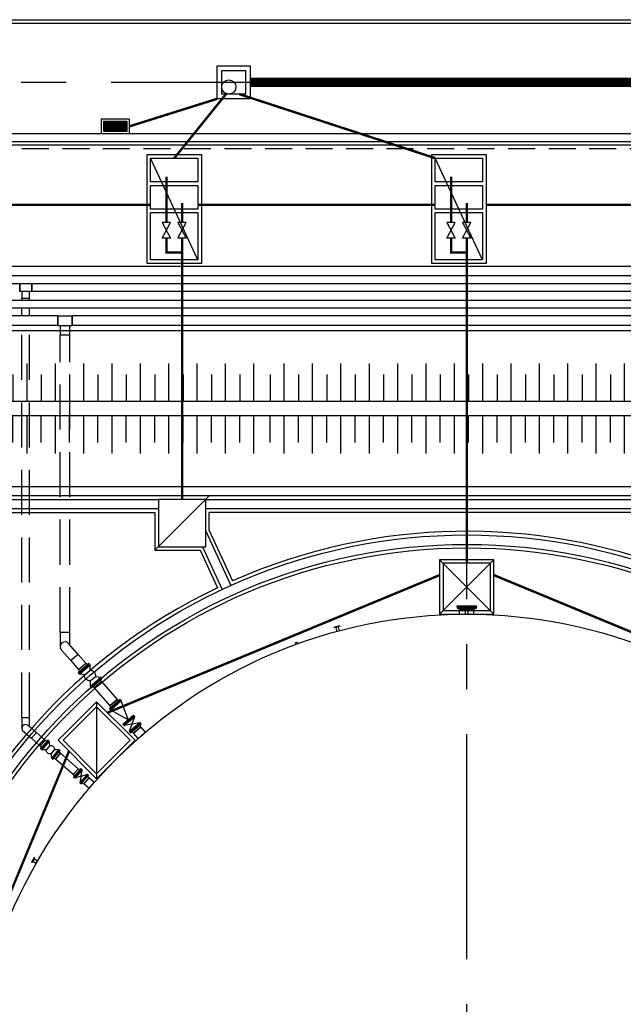
# Model space of a CAD drawing. Units: feet. Extents: x -60 to 616, y -96 to 478.
# Drawn here: x 319 to 344, y 63 to 105 of the extents above; entities that cross this region are included whole.
import ezdxf

# ---------------------------------------------------------------- set-up
doc = ezdxf.new("R2010")
doc.units = ezdxf.units.FT
doc.header["$LTSCALE"] = 0.3
for name, pattern in [('CENTER', [50.8, 31.75, -6.35, 6.35, -6.35]), ('DASHDOT', [25.4, 12.7, -6.35, 0, -6.35]), ('DASHED', [19.05, 12.7, -6.35]), ('HIDDEN', [9.525, 6.35, -3.175]), ('PHANTOM', [63.5, 31.75, -6.35, 6.35, -6.35, 6.35, -6.35])]:
    doc.linetypes.add(name, pattern=pattern)
for name, color, linetype in [('G-03', 7, 'CONTINUOUS'), ('P-01-PIPE_150_M', 8, 'CONTINUOUS'), ('P-10-EQUIPOS', 8, 'CONTINUOUS'), ('S-100(Dren_Pluvial)', 8, 'CONTINUOUS'), ('S-102(Dren_Alcohol_02)', 8, 'CONTINUOUS'), ('S-110(Agua_Servicio)', 8, 'CONTINUOUS'), ('S-25_caminho', 8, 'CONTINUOUS'), ('S-26 eje', 3, 'CENTER'), ('S-26B eje', 3, 'CENTER'), ('S-302(Taludes)', 6, 'CONTINUOUS'), ('S-303(Dique_Tierra)', 6, 'CONTINUOUS')]:
    doc.layers.add(name, color=color, linetype=linetype)

# ---------------------------------------------------------------- blocks, each defined once
blk = doc.blocks.new('bocatormenta')
at = {"layer": 'S-100(Dren_Pluvial)'}
for p, q in [((0.13, 0.465), (0.47, 0.465)), ((0.13, 0.435), (0.13, 0.465)), ((0.47, 0.435), (0.13, 0.435)), ((0.47, 0.465), (0.47, 0.435)), ((0.13, 0.405), (0.47, 0.405)), ((0.13, 0.375), (0.13, 0.405)), ((0.47, 0.375), (0.13, 0.375)), ((0.13, 0.345), (0.47, 0.345)), ((0.13, 0.315), (0.13, 0.345)), ((0.47, 0.315), (0.13, 0.315)), ((0.13, 0.285), (0.47, 0.285)), ((0.13, 0.255), (0.13, 0.285)), ((0.47, 0.255), (0.13, 0.255)), ((0.13, 0.225), (0.47, 0.225)), ((0.13, 0.195), (0.13, 0.225)), ((0.47, 0.195), (0.13, 0.195)), ((0.13, 0.165), (0.47, 0.165)), ((0.13, 0.135), (0.13, 0.165)), ((0.47, 0.135), (0.13, 0.135)), ((0.13, 0.105), (0.47, 0.105)), ((0.13, 0.075), (0.13, 0.105)), ((0.47, 0.075), (0.13, 0.075)), ((0.13, 0.045), (0.47, 0.045)), ((0.13, 0.015), (0.13, 0.045)), ((0.47, 0.015), (0.13, 0.015)), ((0.47, 0.405), (0.47, 0.375)), ((0.47, 0.345), (0.47, 0.315)), ((0.47, 0.285), (0.47, 0.255)), ((0.47, 0.225), (0.47, 0.195)), ((0.47, 0.165), (0.47, 0.135)), ((0.47, 0.105), (0.47, 0.075)), ((0.47, 0.045), (0.47, 0.015)), ((0.13, -0.015), (0.47, -0.015)), ((0.13, -0.045), (0.13, -0.015)), ((0.47, -0.045), (0.13, -0.045)), ((0.13, -0.075), (0.47, -0.075)), ((0.13, -0.105), (0.13, -0.075)), ((0.47, -0.105), (0.13, -0.105)), ((0.13, -0.135), (0.47, -0.135)), ((0.13, -0.165), (0.13, -0.135)), ((0.47, -0.165), (0.13, -0.165)), ((0.13, -0.195), (0.47, -0.195)), ((0.13, -0.225), (0.13, -0.195)), ((0.47, -0.225), (0.13, -0.225)), ((0.13, -0.255), (0.47, -0.255)), ((0.13, -0.285), (0.13, -0.255)), ((0.47, -0.285), (0.13, -0.285)), ((0.13, -0.315), (0.47, -0.315)), ((0.13, -0.345), (0.13, -0.315)), ((0.47, -0.345), (0.13, -0.345)), ((0.13, -0.375), (0.47, -0.375)), ((0.13, -0.405), (0.13, -0.375)), ((0.13, -0.405), (0.47, -0.405)), ((0.47, -0.015), (0.47, -0.045)), ((0.47, -0.075), (0.47, -0.105)), ((0.47, -0.135), (0.47, -0.165)), ((0.47, -0.195), (0.47, -0.225)), ((0.47, -0.255), (0.47, -0.285)), ((0.47, -0.315), (0.47, -0.345)), ((0.47, -0.375), (0.47, -0.405)), ((0.13, -0.465), (0.13, -0.435)), ((0.47, -0.435), (0.13, -0.435)), ((0.47, -0.465), (0.13, -0.465)), ((0.47, -0.435), (0.47, -0.465))]:
    blk.add_line(p, q, dxfattribs=at)
for points in [[(0, 0.6), (0.6, 0.6), (0.6, -0.6), (0, -0.6)], [(0.1, 0.5), (0.5, 0.5), (0.5, -0.5), (0.1, -0.5)]]:
    blk.add_lwpolyline(points, close=True, dxfattribs=at)

msp = doc.modelspace()

# ---------------------------------------------------------------- hatches: boundary and pattern name
at = {"layer": 'S-302(Taludes)'}
h = msp.add_hatch(dxfattribs=at)
h.set_pattern_fill('JIS_STN_1E', color=256, scale=1.2, angle=225, style=0)
h.set_pattern_definition([(270, (955.0569, 142.5973), (1.2, 5e-14), []), (270, (954.4587, 141.9991), (1.2, 5e-14), [1.2, -0.6])])
h.paths.add_polyline_path([(307.764, 90.263), (307.764, 88.663), (328.739, 88.663), (328.739, 90.263)])
h = msp.add_hatch(dxfattribs=at)
h.set_pattern_fill('JIS_STN_1E', color=256, scale=1.2, angle=225, style=0)
h.set_pattern_definition([(270, (1007.9411, 142.5973), (1.2, 5e-14), []), (270, (1007.3429, 141.9991), (1.2, 5e-14), [1.2, -0.6])])
h.paths.add_polyline_path([(329.239, 90.263), (329.239, 88.663), (381.623, 88.663), (381.623, 90.263)])
h = msp.add_hatch(dxfattribs=at)
h.set_pattern_fill('JIS_STN_1E', color=256, scale=1.2, angle=225, style=0)
h.set_pattern_definition([(90, (955.0569, 34.1278), (1.2, -5e-14), []), (90, (954.4587, 34.726), (1.2, -5e-14), [1.2, -0.6])])
h.paths.add_polyline_path([(307.764, 88.063), (307.764, 86.463), (328.739, 86.463), (328.739, 88.063)])
h = msp.add_hatch(dxfattribs=at)
h.set_pattern_fill('JIS_STN_1E', color=256, scale=1.2, angle=225, style=0)
h.set_pattern_definition([(90, (1007.9411, 34.1278), (1.2, -5e-14), []), (90, (1007.3429, 34.726), (1.2, -5e-14), [1.2, -0.6])])
h.paths.add_polyline_path([(329.239, 86.463), (329.239, 88.063), (381.623, 88.063), (381.623, 86.463)])

# ---------------------------------------------------------------- linework, layer by layer
at = {"layer": 'G-03'}
msp.add_line((-59.675, 100), (616.325, 100), dxfattribs=at)
at = {"layer": 'P-01-PIPE_150_M'}
for p, q in [((423.629, 94.376), (295.457, 94.376)), ((423.629, 93.969), (295.457, 93.969)), ((318.748, 93.634), (295.305, 93.634)), ((318.748, 93.311), (318.748, 93.634)), ((318.748, 93.634), (318.748, 93.311)), ((319.256, 93.634), (318.748, 93.634)), ((319.256, 93.311), (319.256, 93.634)), ((319.256, 93.634), (319.256, 93.311)), ((381.748, 93.634), (319.256, 93.634)), ((424.431, 92.934), (295.305, 92.934)), ((319.256, 93.311), (318.748, 93.311)), ((318.84, 93.311), (318.84, 93.015)), ((319.163, 93.015), (318.84, 93.015)), ((319.163, 93.015), (318.84, 93.015)), ((318.84, 92.934), (318.84, 93.015)), ((319.163, 93.015), (319.163, 93.311)), ((319.163, 92.934), (319.163, 93.015)), ((381.748, 93.311), (319.256, 93.311)), ((424.431, 92.611), (295.305, 92.611)), ((318.84, 92.276), (318.84, 92.611)), ((319.163, 92.276), (319.163, 92.611)), ((320.357, 92.276), (295.457, 92.276)), ((320.357, 91.869), (320.357, 92.276)), ((320.357, 92.276), (320.357, 91.869)), ((320.357, 92.276), (320.967, 92.276)), ((320.967, 92.276), (320.967, 91.869)), ((320.967, 91.869), (320.967, 92.276)), ((383.357, 92.276), (320.967, 92.276)), ((320.357, 91.869), (298.452, 91.869)), ((320.357, 91.869), (320.967, 91.869)), ((320.459, 91.869), (320.459, 91.463)), ((320.865, 91.463), (320.865, 91.869)), ((383.357, 91.869), (320.967, 91.869)), ((320.865, 91.463), (320.459, 91.463)), ((320.865, 91.463), (320.459, 91.463)), ((320.459, 78.897), (320.865, 78.897)), ((320.459, 78.897), (320.865, 78.897)), ((320.459, 78.897), (320.459, 78.288)), ((320.865, 78.363), (320.865, 78.897)), ((321.215, 77.96), (320.816, 78.421)), ((320.509, 78.154), (320.908, 77.694)), ((321.215, 77.96), (320.908, 77.694)), ((321.215, 77.96), (320.908, 77.694)), ((321.215, 77.96), (321.542, 77.582)), ((320.908, 77.694), (321.235, 77.316)), ((321.674, 77.576), (321.222, 77.185)), ((321.235, 77.316), (321.542, 77.582)), ((321.697, 77.548), (321.246, 77.157)), ((321.248, 77.155), (321.7, 77.546)), ((321.272, 77.127), (321.723, 77.518)), ((321.542, 77.582), (321.62, 77.529)), ((321.697, 77.548), (321.674, 77.576)), ((321.7, 77.546), (321.723, 77.518)), ((321.723, 77.29), (321.723, 77.518)), ((321.246, 77.157), (321.222, 77.185)), ((321.235, 77.316), (321.276, 77.232)), ((321.248, 77.155), (321.272, 77.127)), ((321.498, 77.095), (321.272, 77.127)), ((321.498, 77.095), (321.723, 77.29)), ((321.498, 77.095), (321.723, 77.29)), ((321.498, 77.095), (321.498, 77.095)), ((321.723, 77.29), (321.723, 77.29)), ((321.723, 76.835), (321.949, 77.03)), ((321.723, 76.607), (322.175, 76.998)), ((321.723, 76.835), (321.723, 76.607)), ((321.747, 76.579), (322.199, 76.97)), ((321.749, 76.577), (322.201, 76.968)), ((321.773, 76.549), (322.225, 76.94)), ((322.212, 76.809), (321.905, 76.543)), ((322.212, 76.809), (321.905, 76.543)), ((321.949, 77.03), (322.175, 76.998)), ((322.212, 76.809), (322.171, 76.893)), ((322.175, 76.998), (322.199, 76.97)), ((322.201, 76.968), (322.225, 76.94)), ((322.212, 76.809), (322.867, 76.053)), ((321.723, 76.607), (321.747, 76.579)), ((321.749, 76.577), (321.773, 76.549)), ((321.905, 76.543), (321.827, 76.596)), ((321.905, 76.543), (322.559, 75.787)), ((322.998, 76.047), (322.547, 75.657)), ((322.559, 75.787), (322.867, 76.053)), ((322.559, 75.787), (322.867, 76.053)), ((322.867, 76.053), (322.559, 75.787)), ((323.022, 76.02), (322.571, 75.629)), ((322.573, 75.627), (323.024, 76.017)), ((322.597, 75.599), (323.048, 75.99)), ((322.867, 76.053), (322.944, 76.001)), ((323.022, 76.02), (322.998, 76.047)), ((323.024, 76.017), (323.048, 75.99)), ((323.341, 75.198), (323.048, 75.99)), ((322.571, 75.629), (322.547, 75.657)), ((322.559, 75.787), (322.6, 75.703)), ((322.573, 75.627), (322.597, 75.599)), ((323.339, 75.196), (322.597, 75.599)), ((318.84, 75.288), (319.163, 75.288)), ((318.84, 75.288), (319.163, 75.288)), ((318.84, 75.288), (318.84, 74.831)), ((319.163, 74.905), (319.163, 75.288)), ((323.114, 75.001), (323.565, 75.392)), ((323.114, 75.001), (323.138, 74.974)), ((323.138, 74.974), (323.589, 75.365)), ((323.14, 74.971), (323.591, 75.362)), ((323.164, 74.944), (323.615, 75.335)), ((323.498, 75.012), (323.164, 74.944)), ((323.382, 74.692), (323.834, 75.083)), ((323.498, 75.012), (323.382, 74.692)), ((323.406, 74.664), (323.857, 75.055)), ((323.408, 74.662), (323.86, 75.053)), ((323.432, 74.634), (323.883, 75.025)), ((323.498, 75.012), (323.5, 75.014)), ((323.5, 75.014), (323.615, 75.335)), ((323.5, 75.014), (323.834, 75.083)), ((323.565, 75.392), (323.589, 75.365)), ((323.591, 75.362), (323.615, 75.335)), ((323.834, 75.083), (323.857, 75.055)), ((323.86, 75.053), (323.883, 75.025)), ((318.896, 74.709), (319.241, 74.409)), ((319.453, 74.654), (319.241, 74.409)), ((319.453, 74.654), (319.241, 74.409)), ((319.831, 74.327), (319.453, 74.654)), ((323.14, 74.971), (323.164, 74.944)), ((323.382, 74.692), (323.406, 74.664)), ((323.408, 74.662), (323.432, 74.634)), ((323.564, 74.628), (323.486, 74.681)), ((323.871, 74.894), (323.564, 74.628)), ((323.564, 74.628), (323.871, 74.894)), ((323.564, 74.628), (323.871, 74.894)), ((323.76, 74.401), (323.564, 74.628)), ((323.76, 74.401), (324.067, 74.668)), ((323.871, 74.894), (323.83, 74.979)), ((324.067, 74.668), (323.871, 74.894)), ((319.619, 74.082), (319.241, 74.409)), ((319.619, 74.082), (319.831, 74.327)), ((319.619, 74.082), (319.831, 74.327)), ((319.945, 74.333), (319.629, 73.968)), ((319.969, 74.312), (319.653, 73.947)), ((319.972, 74.31), (319.656, 73.945)), ((319.996, 74.289), (319.68, 73.924)), ((319.831, 74.327), (319.908, 74.289)), ((319.969, 74.312), (319.945, 74.333)), ((319.996, 74.289), (319.972, 74.31)), ((320.02, 74.108), (319.996, 74.289)), ((319.619, 74.082), (319.667, 74.011)), ((319.653, 73.947), (319.629, 73.968)), ((319.68, 73.924), (319.656, 73.945)), ((319.862, 73.926), (319.68, 73.924)), ((320.02, 74.108), (319.862, 73.926)), ((320.226, 73.929), (320.068, 73.747)), ((320.226, 73.929), (320.068, 73.747)), ((320.068, 73.747), (320.068, 73.747)), ((320.068, 73.747), (320.093, 73.567)), ((320.409, 73.931), (320.093, 73.567)), ((320.433, 73.91), (320.117, 73.546)), ((320.119, 73.544), (320.435, 73.908)), ((320.143, 73.523), (320.459, 73.888)), ((320.226, 73.929), (320.409, 73.931)), ((320.226, 73.929), (320.226, 73.929)), ((320.469, 73.774), (320.257, 73.529)), ((320.257, 73.529), (320.469, 73.774)), ((320.433, 73.91), (320.409, 73.931)), ((320.469, 73.774), (320.422, 73.844)), ((320.435, 73.908), (320.459, 73.888)), ((321.225, 73.119), (320.469, 73.774)), ((320.117, 73.546), (320.093, 73.567)), ((320.119, 73.544), (320.143, 73.523)), ((320.257, 73.529), (320.18, 73.566)), ((321.013, 72.874), (320.257, 73.529)), ((321.013, 72.874), (321.225, 73.119)), ((321.013, 72.874), (321.225, 73.119)), ((321.34, 73.125), (321.024, 72.76)), ((321.364, 73.104), (321.048, 72.739)), ((321.366, 73.102), (321.05, 72.737)), ((321.39, 73.081), (321.074, 72.716)), ((321.225, 73.119), (321.302, 73.081)), ((321.364, 73.104), (321.34, 73.125)), ((321.343, 72.804), (321.39, 73.081)), ((321.39, 73.081), (321.366, 73.102)), ((321.013, 72.874), (321.061, 72.803)), ((321.048, 72.739), (321.024, 72.76)), ((321.074, 72.716), (321.05, 72.737)), ((321.342, 72.802), (321.074, 72.716)), ((321.611, 72.89), (321.295, 72.525)), ((321.342, 72.802), (321.295, 72.525)), ((321.319, 72.504), (321.295, 72.525)), ((321.635, 72.869), (321.319, 72.504)), ((321.321, 72.502), (321.637, 72.867)), ((321.321, 72.502), (321.345, 72.481)), ((321.343, 72.804), (321.342, 72.802)), ((321.343, 72.804), (321.611, 72.89)), ((321.345, 72.481), (321.661, 72.846)), ((321.46, 72.487), (321.383, 72.525)), ((321.672, 72.732), (321.46, 72.487)), ((321.672, 72.732), (321.46, 72.487)), ((321.686, 72.291), (321.46, 72.487)), ((321.635, 72.869), (321.611, 72.89)), ((321.672, 72.732), (321.624, 72.803)), ((321.637, 72.867), (321.661, 72.846)), ((321.898, 72.536), (321.672, 72.732)), ((321.686, 72.291), (321.898, 72.536))]:
    msp.add_line(p, q, dxfattribs=at)
at = {"layer": 'P-01-PIPE_150_M', "linetype": 'HIDDEN'}
for p, q in [((318.84, 75.288), (318.84, 91.869)), ((319.163, 75.288), (319.163, 91.869)), ((320.459, 78.897), (320.459, 91.463)), ((320.865, 78.897), (320.865, 91.463))]:
    msp.add_line(p, q, dxfattribs=at)
at = {"layer": 'P-01-PIPE_150_M'}
for centre, radius, start, end in [((320.662, 78.288), 0.203, 40.904, 220.904), ((320.662, 78.288), 0.203, 40.904, 220.904), ((319.002, 74.831), 0.162, 49.096, 229.096), ((319.002, 74.831), 0.162, 49.096, 229.096)]:
    msp.add_arc(centre, radius, start, end, dxfattribs=at)
at = {"layer": 'P-01-PIPE_150_M', "extrusion": (0, 0, -1)}
for centre, radius, start, end in [((-321.723, 77.063), 0.228, 269.9968, 8.1927), ((-321.723, 77.063), 0.228, 89.9993, 188.1953), ((-320.044, 73.928), 0.182, 262.3769, 359.4342), ((-320.044, 73.928), 0.182, 82.3737, 179.431)]:
    msp.add_arc(centre, radius, start, end, dxfattribs=at)
at = {"layer": 'P-01-PIPE_150_M'}
for points, knots in [([(319.241, 74.409), (319.13, 74.505), (319.033, 74.589), (318.957, 74.655), (318.909, 74.696), (318.899, 74.705), (318.896, 74.708), (318.896, 74.709)], [0, 0, 0.1279619, 0.2536121, 0.3793452, 0.5050755, 0.560735, 0.5890833, 0.6175793, 0.6175793]), ([(319.108, 74.953), (319.109, 74.953), (319.111, 74.95), (319.122, 74.941), (319.17, 74.9), (319.246, 74.833), (319.344, 74.749), (319.453, 74.654)], [0, 0, 0.0288313, 0.0575097, 0.1137934, 0.2395237, 0.3652552, 0.490953, 0.6175942, 0.6175942])]:
    msp.add_open_spline(points, degree=1, knots=knots, dxfattribs=at)
at = {"layer": 'P-10-EQUIPOS'}
for p, q in [((337.779, 79.863), (337.549, 79.863)), ((337.549, 79.839), (337.549, 79.863)), ((337.779, 79.839), (337.549, 79.839)), ((337.597, 79.83), (337.597, 79.839)), ((337.731, 79.83), (337.597, 79.83)), ((337.607, 79.662), (337.607, 79.83)), ((337.721, 79.662), (337.721, 79.83)), ((337.731, 79.83), (337.731, 79.839)), ((337.779, 79.839), (337.779, 79.863)), ((332.288, 79.17), (332.066, 79.11)), ((332.295, 79.147), (332.288, 79.17)), ((332.072, 79.087), (332.066, 79.11)), ((332.295, 79.147), (332.072, 79.087)), ((332.121, 79.091), (332.119, 79.1)), ((332.251, 79.126), (332.121, 79.091)), ((332.174, 78.932), (332.131, 79.094)), ((332.284, 78.962), (332.241, 79.123)), ((332.251, 79.126), (332.248, 79.134)), ((319.362, 69.362), (319.247, 69.163)), ((319.268, 69.151), (319.247, 69.163)), ((319.383, 69.35), (319.268, 69.151)), ((319.3, 69.188), (319.292, 69.193)), ((319.367, 69.304), (319.3, 69.188)), ((319.449, 69.113), (319.305, 69.197)), ((319.367, 69.304), (319.359, 69.309)), ((319.383, 69.35), (319.362, 69.362)), ((319.506, 69.212), (319.362, 69.295))]:
    msp.add_line(p, q, dxfattribs=at)
for points in [[(337.258, 80.011), (338.071, 80.011), (338.071, 79.964), (337.258, 79.964)], [(337.332, 79.913), (337.332, 79.878), (337.996, 79.878), (337.996, 79.913), (338.071, 79.913), (338.071, 79.96), (337.258, 79.96), (337.258, 79.913)]]:
    msp.add_lwpolyline(points, close=True, dxfattribs=at)
for points in [[(337.332, 79.913), (337.996, 79.913)], [(337.359, 79.66), (337.359, 79.878)], [(337.969, 79.66), (337.969, 79.878)], [(330.447, 78.383), (330.42, 78.458), (330.49, 78.483), (330.517, 78.409)]]:
    msp.add_lwpolyline(points, dxfattribs=at)
msp.add_circle((337.664, 58.663), 21, dxfattribs=at)
at = {"layer": 'S-100(Dren_Pluvial)', "linetype": 'Continuous'}
msp.add_lwpolyline([(327.097, 102.838), (327.097, 102.863), (328.497, 102.863), (328.497, 101.463), (327.097, 101.463), (327.097, 102.836)], dxfattribs=at)
msp.add_lwpolyline([(327.297, 101.663), (327.297, 102.663), (328.297, 102.663), (328.297, 101.663)], close=True, dxfattribs=at)
at = {"layer": 'S-100(Dren_Pluvial)', "linetype": 'PHANTOM', "ltscale": 0.2, "const_width": 0.4}
msp.add_lwpolyline([(328.497, 102.163), (381.394, 102.163)], dxfattribs=at)
at = {"layer": 'S-100(Dren_Pluvial)', "linetype": 'DASHED', "ltscale": 0.2, "const_width": 0.1}
msp.add_lwpolyline([(323.39, 100.3), (327.097, 101.463)], dxfattribs=at)
at = {"layer": 'S-100(Dren_Pluvial)', "linetype": 'Continuous'}
msp.add_circle((327.597, 101.965), 0.3, dxfattribs=at)
at = {"layer": 'S-102(Dren_Alcohol_02)'}
for p, q in [((326.287, 94.653), (324.287, 98.953)), ((338.331, 94.653), (336.331, 98.953)), ((307.114, 84.513), (320.064, 84.513)), ((320.064, 84.513), (324.621, 84.513)), ((326.621, 84.513), (366.664, 84.513)), ((320.064, 84.113), (307.114, 84.113)), ((307.114, 83.963), (324.471, 83.963)), ((324.621, 84.113), (320.064, 84.113)), ((366.664, 84.113), (326.621, 84.113)), ((366.664, 83.963), (326.771, 83.963))]:
    msp.add_line(p, q, dxfattribs=at)
at = {"layer": 'S-102(Dren_Alcohol_02)', "linetype": 'DASHED', "ltscale": 0.1, "const_width": 0.1}
for points in [[(325.287, 98.953), (327.476, 101.663)], [(336.331, 98.953), (328.04, 101.663)], [(324.954, 96.235), (324.954, 98.174)], [(336.998, 96.235), (336.998, 98.174)], [(325.621, 96.235), (325.621, 97.059)], [(337.664, 96.235), (337.664, 97.059)], [(297.421, 96.983), (324.287, 96.983)], [(326.287, 96.983), (336.331, 96.983)], [(338.481, 96.983), (364.803, 96.983)], [(325.621, 95.569), (325.621, 84.513)], [(336.998, 95.569), (336.998, 94.96), (337.664, 94.96)], [(337.664, 81.813), (337.664, 95.569)], [(336.514, 81.313), (322.461, 75.492)], [(338.814, 81.313), (352.867, 75.492)], [(315.014, 59.813), (320.835, 73.865)]]:
    msp.add_lwpolyline(points, dxfattribs=at)
at = {"layer": 'S-102(Dren_Alcohol_02)'}
for points in [[(326.437, 99.103), (326.437, 94.503), (324.137, 94.503), (324.137, 99.103)], [(326.287, 97.953), (324.287, 97.953), (324.287, 98.953), (326.287, 98.953)], [(338.481, 99.103), (338.481, 94.503), (336.181, 94.503), (336.181, 99.103)], [(338.331, 97.953), (336.331, 97.953), (336.331, 98.953), (338.331, 98.953)], [(326.287, 97.803), (326.287, 96.803), (324.287, 96.803), (324.287, 97.803)], [(338.331, 97.803), (338.331, 96.803), (336.331, 96.803), (336.331, 97.803)], [(326.287, 96.653), (326.287, 94.653), (324.287, 94.653), (324.287, 96.653)], [(338.331, 96.653), (338.331, 94.653), (336.331, 94.653), (336.331, 96.653)], [(322.002, 72.699), (323.628, 74.325), (322.002, 75.951), (320.376, 74.325)], [(322.002, 72.699), (323.628, 74.325), (322.002, 75.951), (320.376, 74.325)]]:
    msp.add_lwpolyline(points, close=True, dxfattribs=at)
for points in [[(325.13, 96.235), (324.778, 96.235), (325.13, 95.569), (324.778, 95.569), (325.13, 96.235)], [(325.797, 96.235), (325.445, 96.235), (325.797, 95.569), (325.445, 95.569), (325.797, 96.235)], [(337.173, 96.235), (336.822, 96.235), (337.173, 95.569), (336.822, 95.569), (337.173, 96.235)], [(337.84, 96.235), (337.488, 96.235), (337.84, 95.569), (337.488, 95.569), (337.84, 96.235)], [(320.064, 84.663), (307.114, 84.663)], [(366.664, 84.663), (320.064, 84.663)], [(324.471, 82.363), (326.771, 84.663)], [(324.471, 82.363), (326.771, 84.663)], [(326.621, 84.513), (324.621, 84.513), (324.621, 82.513), (326.621, 82.513), (326.621, 84.513)], [(326.621, 84.513), (324.621, 84.513), (324.621, 82.513), (326.621, 82.513), (326.621, 84.513)], [(324.471, 83.963), (324.471, 82.363), (326.386, 82.363)], [(324.471, 83.963), (324.471, 82.363), (326.386, 82.363)], [(326.771, 83.201), (326.771, 83.963)], [(326.771, 83.201), (326.771, 83.963)], [(326.621, 83.168), (327.677, 80.87)], [(326.621, 83.168), (327.677, 80.87)], [(326.771, 83.201), (327.751, 81.067)], [(326.771, 83.201), (327.751, 81.067)], [(326.482, 82.513), (327.313, 80.703)], [(326.482, 82.513), (327.313, 80.703)], [(326.386, 82.363), (327.115, 80.775)], [(326.386, 82.363), (327.115, 80.775)], [(336.514, 81.468), (336.514, 79.663), (338.814, 79.663), (338.814, 81.963), (337.009, 81.963)], [(336.514, 79.663), (338.814, 81.963)], [(336.514, 81.963), (336.514, 79.663), (338.814, 79.663), (338.814, 81.468)], [(338.814, 79.663), (336.514, 81.963)], [(336.514, 81.468), (336.514, 79.663), (338.814, 79.663), (338.814, 81.963), (337.009, 81.963)], [(336.514, 79.663), (338.814, 81.963)], [(336.514, 81.963), (336.514, 79.663), (338.814, 79.663), (338.814, 81.963), (336.514, 81.963)], [(336.514, 79.663), (338.814, 81.963)], [(338.664, 81.813), (336.664, 81.813), (336.664, 79.813), (338.664, 79.813), (338.664, 81.813)], [(338.664, 81.813), (336.664, 81.813), (336.664, 79.813), (338.664, 79.813), (338.664, 81.813)], [(338.664, 81.813), (336.664, 81.813), (336.664, 79.813), (338.664, 79.813), (338.664, 81.813)], [(338.664, 81.813), (336.664, 81.813), (336.664, 79.813), (338.664, 79.813), (338.664, 81.813)], [(322.002, 75.951), (322.002, 72.699)], [(322.002, 75.951), (322.002, 72.699)], [(322.002, 72.911), (323.416, 74.325), (322.002, 75.739), (320.588, 74.325), (322.002, 72.911)], [(322.002, 72.911), (323.416, 74.325), (322.002, 75.739), (320.588, 74.325), (322.002, 72.911)]]:
    msp.add_lwpolyline(points, dxfattribs=at)
at = {"layer": 'S-102(Dren_Alcohol_02)', "linetype": 'DASHDOT', "ltscale": 0.1, "const_width": 0.1}
msp.add_lwpolyline([(324.954, 95.569), (324.954, 94.96), (325.621, 94.96)], dxfattribs=at)
at = {"layer": 'S-102(Dren_Alcohol_02)'}
for radius in [24.35, 23.95, 23.8]:
    msp.add_circle((337.664, 58.663), radius, dxfattribs=at)
msp.add_arc((337.664, 58.663), 24.5, 115.5039, 113.8668, dxfattribs=at)
at = {"layer": 'S-110(Agua_Servicio)', "linetype": 'DASHED', "ltscale": 0.3}
msp.add_lwpolyline([(226.258, 99.368), (488.681, 99.368)], dxfattribs=at)
at = {"layer": 'S-25_caminho'}
for p, q in [((231.181, 104.813), (405.704, 104.813)), ((231.181, 104.663), (405.704, 104.663)), ((299.864, 99.663), (466.196, 99.663)), ((299.864, 99.513), (491.251, 99.513))]:
    msp.add_line(p, q, dxfattribs=at)
at = {"layer": 'S-26 eje'}
msp.add_line((337.664, 34.582), (337.664, 82.743), dxfattribs=at)
at = {"layer": 'S-26B eje'}
msp.add_line((231.181, 102.163), (493.83, 102.163), dxfattribs=at)
at = {"layer": 'S-303(Dique_Tierra)'}
for points, elevation in [([(522.478, 26.796), (522.478, 18.363), (339.164, 18.363), (309.164, 21.363), (309.164, 26.663), (305.079, 26.663), (303.017, 26.999, -0.261216), (298.664, 34.763), (298.664, 82.563, -0.414214), (307.764, 91.663), (487.504, 91.663, -0.295511), (495.808, 86.285)], 533), ([(339.164, 28.663), (339.164, 21.363), (519.478, 21.363), (519.478, 26.155), (493.07, 85.058, 0.295511), (487.504, 88.663), (307.764, 88.663, 0.414214), (301.664, 82.563), (301.664, 34.763, 0.414214), (307.764, 28.663)], 536), ([(352.92, 29.263), (345.731, 29.263), (307.764, 29.263, -0.414214), (302.264, 34.763), (302.264, 82.563, -0.414214), (307.764, 88.063), (487.504, 88.063, -0.295511), (492.523, 84.813), (513.953, 37.013, -0.543793), (508.934, 29.263)], 536)]:
    msp.add_lwpolyline(points, format="xyb", close=True, dxfattribs=dict(at, elevation=elevation))
at = {"layer": 'S-303(Dique_Tierra)', "elevation": 533}
msp.add_lwpolyline([(508.934, 32.263), (444.69, 32.263), (444.69, 35.563), (434.69, 36.863), (429.638, 36.863), (419.638, 35.563), (419.638, 32.263), (384.164, 32.263), (383.975, 35.557), (373.777, 35.971, -0.325226), (368.131, 40.392), (367.062, 51.763), (363.762, 51.763), (362.694, 40.392, -0.404096), (357.777, 36.052), (357.131, 36.015, 0.079748), (351.304, 34.956), (345.329, 32.263), (307.764, 32.263, -0.414214), (305.264, 34.763), (305.264, 82.563, -0.414214), (307.764, 85.063), (487.504, 85.063, -0.295511)], format="xyb", dxfattribs=at)

# ---------------------------------------------------------------- block references
at = {"layer": 'S-25_caminho', "xscale": -1, "rotation": 270}
msp.add_blockref('bocatormenta', (322.79, 100), dxfattribs=at)

doc.saveas('drawing.dxf')
